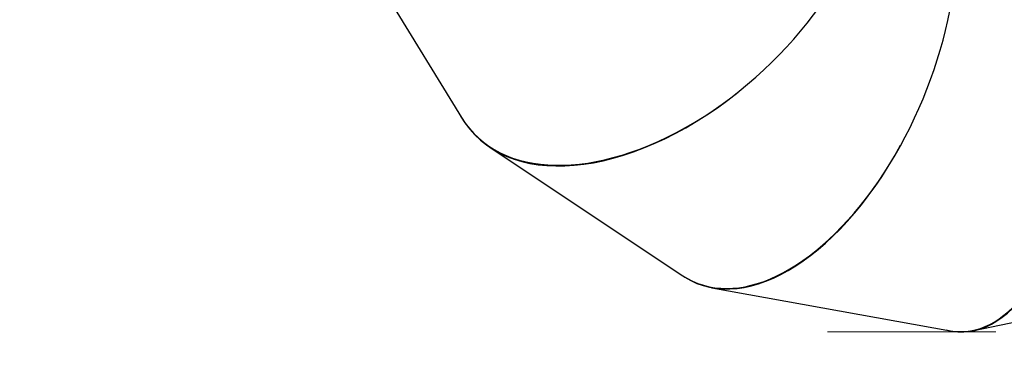
# Model space of a CAD drawing. Units: centimetres. Extents: x -1564 to 1131, y -2520 to -1089.
# Drawn here: x -451 to -299, y -2067 to -2014 of the extents above; entities that cross this region are included whole.
import ezdxf

# ---------------------------------------------------------------- set-up
doc = ezdxf.new("R2010")
doc.units = ezdxf.units.CM
doc.layers.add('VP-EQ', color=7, linetype='Continuous', true_color=0x8a3492)
doc.layers.add('VP-HIC', color=6, linetype='Continuous')

# ---------------------------------------------------------------- blocks, each defined once
blk = doc.blocks.new('3231_')
at = {"color": 7, "linetype": 'Continuous', "lineweight": 25}
for p, q in [((2259.7, 840.33), (2221.31, 832.17)), ((2300.21, 833.7), (2263.32, 840.34)), ((2334.56, 812), (2304.81, 831.8)), ((2356.91, 778.07), (2338.94, 807.4))]:
    blk.add_line(p, q, dxfattribs=at)
at = {"color": 7, "linetype": 'Continuous', "lineweight": 18}
blk.add_line((2256.29, 840.53), (2282.33, 840.53), dxfattribs=at)
at = {"color": 7, "linetype": 'Continuous', "lineweight": 25}
for centre, major_axis, ratio, start_param, end_param in [((2262, 800.44), (-0.52, 40.09), 0.474106, 6.151661, 7.618067), ((2262, 800.44), (-0.4, 40.04), 0.475319, 6.193004, 8.749554), ((2287.53, 795.84), (15.04, 37.17), 0.542104, 6.138373, 7.640216), ((2287.53, 795.84), (15.17, 37.07), 0.543367, 6.174257, 8.77244), ((2308.07, 782.18), (28.9, 27.81), 0.595366, 6.136476, 7.699504), ((2308.07, 782.18), (29.01, 27.64), 0.596378, 6.15586, 8.832663)]:
    blk.add_ellipse(centre, major_axis=major_axis, ratio=ratio, start_param=start_param, end_param=end_param, dxfattribs=at)
blk = doc.blocks.new('3231 2D')
at = {"layer": 'VP-EQ', "color": 0}
blk.add_lwpolyline([(-677.79, -2007.11), (-307.94, -2007.11), (-307.94, -1985.26, 0.18773), (-193.02, -2029.99), (-147.98, -2029.99, 0.352316), (18.08, -2163.58), (83.18, -2163.58, 0.079033), (135.92, -2155.19, 0.155296), (220.68, -2233.27), (220.68, -2419.91, 0.414307), (320.71, -2519.91), (367.41, -2519.9, 0.41412), (467.38, -2419.9)], format="xyb", dxfattribs=at)
at = {"rotation": 180}
blk.add_blockref('3231_', (1955.82, -1221.41), dxfattribs=at)

msp = doc.modelspace()

# ---------------------------------------------------------------- linework, layer by layer
at = {"layer": 'VP-HIC', "color": 6}
msp.add_lwpolyline([(135.92, -2155.19, -0.079033), (83.18, -2163.58), (18.08, -2163.58, -0.352316), (-147.98, -2029.99), (-193.02, -2029.99, -0.414214), (-363.02, -1859.99), (-363.02, -1772.65, -0.193619), (-315.66, -1654.92, 0.073246), (-275.64, -1708.69), (-201.93, -1782.31, 0.361473), (90.98, -1809.06), (90.98, -1889.7, 0.11044), (110.98, -1979.14), (110.98, -2061.08, 0.130282)], format="xyb", close=True, dxfattribs=at)

# ---------------------------------------------------------------- block references
at = {"layer": 'VP-EQ', "color": 0}
msp.add_blockref('3231 2D', (0, 0), dxfattribs=at)

doc.saveas('drawing.dxf')
